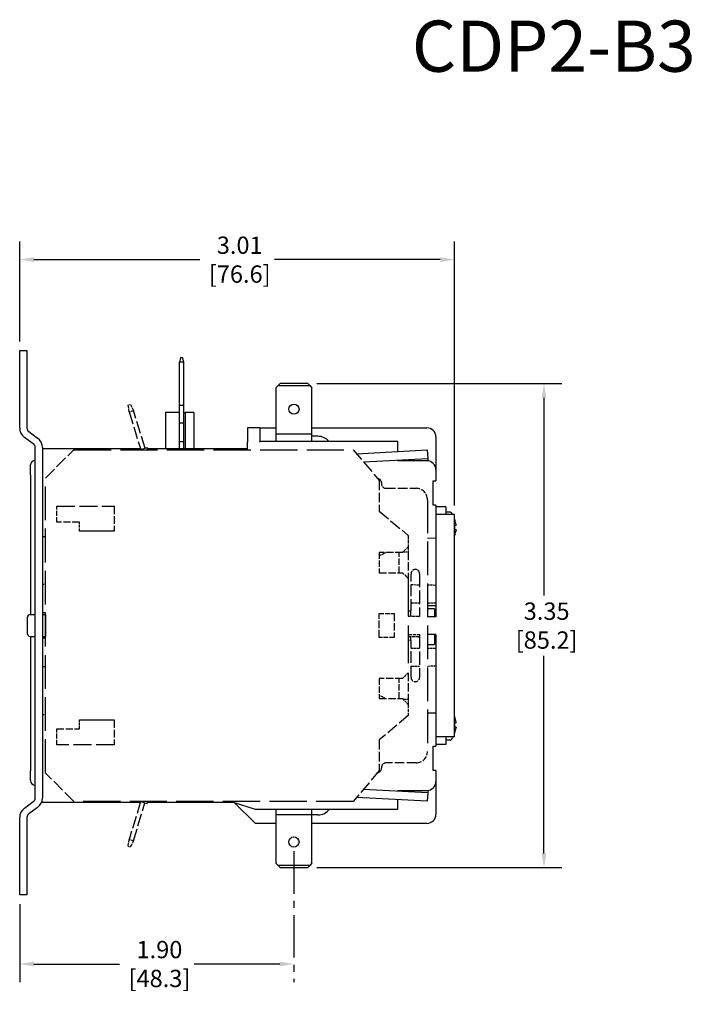
# Model space of a CAD drawing. Units: inches. Extents: x -159 to 221, y -60 to 113.
# Drawn here: x -159 to -41, y -60 to 113 of the extents above; entities that cross this region are included whole.
import ezdxf

# ---------------------------------------------------------------- set-up
doc = ezdxf.new("R2010")
doc.units = ezdxf.units.IN
doc.header["$MEASUREMENT"] = 0
doc.linetypes.add('CENTER2', pattern=[1.125, 0.75, -0.125, 0.125, -0.125])
doc.linetypes.add('DASHED', pattern=[0.2067, 0.1654, -0.0413])
doc.layers.add('Dimension (ANSI)', color=7, linetype='Continuous')
doc.layers.add('Visible (ANSI)', color=7, linetype='Continuous')
doc.styles.add('Note Text (ANSI)', font='arial.ttf')
doc.styles.get("Standard").update_dxf_attribs({"font": 'arial.ttf'})
doc.dimstyles.new('Default - mm (ANSI)', dxfattribs={"dimtxt": 3.048, "dimasz": 2.5, "dimexe": 3.175, "dimexo": 1.6002, "dimgap": 0.8, "dimtad": 0, "dimtih": 1, "dimtoh": 1, "dimlfac": 0.03937, "dimrnd": 1e-08, "dimzin": 4, "dimdsep": 46, "dimtxsty": 'Note Text (ANSI)', "dimcen": 0.09, "dimdle": 10, "dimclrd": 256, "dimclre": 256, "dimclrt": 256, "dimadec": 1, "dimazin": 1, "dimtfac": 1, "dimtofl": 0, "dimtmove": 0, "dimatfit": 3, "dimfxl": 0, "dimtolj": 1, "dimtzin": 4, "dimlwd": -1, "dimlwe": -1, "dimarcsym": 0})

# ---------------------------------------------------------------- blocks, each defined once
blk = doc.blocks.new('*D17')
at = {"layer": 'Defpoints', "color": 0, "transparency": 16777216}
for p in [(-82.38, 71.13), (-158.96, 55.13), (-82.38, 26.28)]:
    blk.add_point(p, dxfattribs=at)
at = {"layer": 'Dimension (ANSI)', "transparency": 16777216}
for p, q in [((-158.96, 56.73), (-158.96, 74.31)), ((-82.38, 27.88), (-82.38, 74.31)), ((-156.46, 71.13), (-127.25, 71.13)), ((-84.88, 71.13), (-114.09, 71.13))]:
    blk.add_line(p, q, dxfattribs=at)
for points in [[(-156.46, 71.55), (-156.46, 70.72), (-158.96, 71.13)], [(-84.88, 71.55), (-84.88, 70.72), (-82.38, 71.13)]]:
    blk.add_solid(points, dxfattribs=at)
at = {"layer": 'Dimension (ANSI)', "transparency": 16777216, "insert": (-120.67, 71.13), "char_height": 3.048, "attachment_point": 5, "style": 'Note Text (ANSI)'}
blk.add_mtext('\\A1; 3.01\\P [76.6]', dxfattribs=at)
blk = doc.blocks.new('*D18')
at = {"layer": 'Defpoints', "color": 0, "transparency": 16777216}
for p in [(-108.23, 49.31), (-108.23, -35.85), (-66.61, -35.85)]:
    blk.add_point(p, dxfattribs=at)
at = {"layer": 'Dimension (ANSI)', "transparency": 16777216}
for p, q in [((-106.63, 49.31), (-63.44, 49.31)), ((-66.61, 46.81), (-66.61, 12.03)), ((-66.61, -33.35), (-66.61, 1.43)), ((-106.63, -35.85), (-63.44, -35.85))]:
    blk.add_line(p, q, dxfattribs=at)
for points in [[(-67.03, 46.81), (-66.19, 46.81), (-66.61, 49.31)], [(-67.03, -33.35), (-66.19, -33.35), (-66.61, -35.85)]]:
    blk.add_solid(points, dxfattribs=at)
at = {"layer": 'Dimension (ANSI)', "transparency": 16777216, "insert": (-66.61, 6.73), "char_height": 3.048, "attachment_point": 5, "style": 'Note Text (ANSI)'}
blk.add_mtext('\\A1; 3.35\\P [85.2]', dxfattribs=at)
blk = doc.blocks.new('*D19')
at = {"layer": 'Defpoints', "color": 0, "ltscale": 10, "transparency": 16777216}
for p in [(-110.65, -31.35), (-158.96, -40.67), (-110.65, -52.82)]:
    blk.add_point(p, dxfattribs=at)
at = {"layer": 'Dimension (ANSI)', "linetype": 'CENTER2', "ltscale": 10, "transparency": 16777216}
blk.add_line((-110.65, -32.95), (-110.65, -56), dxfattribs=at)
at = {"layer": 'Dimension (ANSI)', "ltscale": 10, "transparency": 16777216}
for p, q in [((-158.96, -42.27), (-158.96, -56)), ((-156.46, -52.82), (-141.39, -52.82)), ((-113.15, -52.82), (-128.23, -52.82))]:
    blk.add_line(p, q, dxfattribs=at)
for points in [[(-156.46, -52.4), (-156.46, -53.24), (-158.96, -52.82)], [(-113.15, -52.4), (-113.15, -53.24), (-110.65, -52.82)]]:
    blk.add_solid(points, dxfattribs=at)
at = {"layer": 'Dimension (ANSI)', "ltscale": 10, "transparency": 16777216, "insert": (-134.81, -52.82), "char_height": 3.048, "attachment_point": 5, "style": 'Note Text (ANSI)'}
blk.add_mtext('\\A1; 1.90\\P [48.3]', dxfattribs=at)

msp = doc.modelspace()

# ---------------------------------------------------------------- linework, layer by layer
at = {"layer": 'Visible (ANSI)'}
for p, q in [((-158.961, 41.519), (-158.961, 55.134)), ((-158.961, 55.134), (-157.691, 55.134)), ((-157.691, 55.134), (-157.691, 41.519)), ((-130.636, 53.863), (-130.836, 53.113)), ((-130.246, 53.863), (-130.636, 53.863)), ((-130.046, 53.113), (-130.246, 53.863)), ((-130.836, 45.455), (-130.836, 53.113)), ((-130.046, 53.113), (-130.836, 53.113)), ((-130.046, 45.455), (-130.046, 53.113)), ((-113.816, 48.56), (-113.416, 48.96)), ((-113.816, 48.56), (-113.816, 40.463)), ((-113.416, 48.96), (-113.066, 49.31)), ((-113.416, 48.96), (-107.876, 48.96)), ((-108.226, 49.31), (-113.066, 49.31)), ((-108.226, 49.31), (-107.876, 48.96)), ((-107.876, 48.96), (-107.476, 48.56)), ((-107.476, 40.463), (-107.476, 48.56)), ((-130.836, 44.251), (-130.836, 45.455)), ((-130.046, 45.455), (-130.836, 45.455)), ((-130.046, 42.331), (-130.046, 45.455)), ((-133.276, 44.251), (-133.276, 37.83)), ((-130.836, 44.251), (-133.276, 44.251)), ((-130.836, 42.331), (-130.836, 44.251)), ((-130.046, 44.251), (-129.836, 44.251)), ((-128.286, 44.251), (-129.836, 44.251)), ((-129.836, 44.251), (-129.836, 37.83)), ((-128.286, 44.251), (-128.286, 37.83)), ((-130.836, 39.08), (-130.836, 42.331)), ((-130.046, 42.331), (-130.836, 42.331)), ((-130.046, 39.08), (-130.046, 42.331)), ((-157.365, 40.874), (-155.805, 39.728)), ((-116.636, 41.53), (-118.836, 41.53)), ((-118.836, 41.53), (-118.836, 39.03)), ((-116.636, 41.53), (-113.816, 41.53)), ((-116.636, 41.53), (-116.636, 39.13)), ((-113.816, 40.462), (-113.816, 40.463)), ((-113.816, 40.463), (-107.476, 40.463)), ((-113.816, 40.462), (-113.816, 39.13)), ((-113.816, 40.462), (-107.476, 40.462)), ((-107.476, 41.53), (-87.236, 41.53)), ((-107.476, 40.463), (-107.476, 40.462)), ((-107.476, 40.04), (-107.476, 40.462)), ((-107.476, 39.13), (-107.476, 40.04)), ((-106.416, 40.04), (-107.476, 40.04)), ((-85.636, 39.93), (-85.636, 34.13)), ((-156.557, 38.704), (-158.117, 39.851)), ((-130.836, 37.83), (-130.836, 39.08)), ((-130.046, 39.08), (-130.836, 39.08)), ((-130.046, 37.83), (-130.046, 39.08)), ((-118.836, 37.83), (-118.836, 39.03)), ((-92.336, 39.13), (-116.636, 39.13)), ((-116.636, 39.03), (-116.636, 39.13)), ((-92.336, 37.365), (-92.336, 39.13)), ((-156.231, -23.599), (-156.231, 38.06)), ((-154.961, 38.06), (-154.961, -23.599)), ((-137.691, 37.83), (-154.961, 37.83)), ((-137.649, 37.694), (-136.501, 38.044)), ((-137.649, 37.694), (-137.647, 37.687)), ((-136.392, 37.687), (-136.501, 38.044)), ((-118.836, 37.83), (-136.436, 37.83)), ((-129.836, 37.841), (-130.046, 37.841)), ((-99.611, 36.983), (-87.167, 37.635)), ((-87.167, 37.635), (-87.088, 36.138)), ((-157.031, 33.265), (-157.031, 35.005)), ((-98.403, 35.545), (-87.088, 36.138)), ((-92.336, 35.73), (-92.336, 35.862)), ((-87.236, 35.73), (-92.336, 35.73)), ((-92.181, 35.871), (-92.174, 35.73)), ((-87.088, 36.138), (-87.067, 35.721)), ((-157.031, 33.265), (-157.031, 8.637)), ((-85.636, 34.13), (-85.636, 32.23)), ((-86.136, 27.93), (-86.136, 32.23)), ((-86.136, 32.23), (-85.636, 32.23)), ((-85.636, 27.93), (-86.136, 27.93)), ((-85.636, 27.93), (-85.636, 22.148)), ((-83.884, 27.622), (-85.636, 27.622)), ((-82.385, 26.276), (-85.636, 26.276)), ((-83.884, 27.622), (-83.884, 26.276)), ((-83.079, 26.677), (-83.884, 26.677)), ((-83.079, 26.677), (-83.079, 26.646)), ((-83.076, 26.646), (-83.079, 26.646)), ((-82.385, -12.84), (-82.385, 26.276)), ((-87.128, 22.122), (-85.636, 22.148)), ((-85.636, 22.148), (-85.636, 13.813)), ((-85.636, 13.813), (-85.636, 10.73)), ((-85.636, 10.73), (-85.636, 8.255)), ((-154.961, 9.03), (-154.428, 9.03)), ((-85.636, 10.23), (-87.128, 10.23)), ((-85.901, 9.68), (-87.128, 9.68)), ((-85.901, 9.68), (-85.901, 8.255)), ((-157.628, 8.137), (-157.628, 5.337)), ((-156.231, 8.637), (-157.128, 8.637)), ((-154.429, 8.637), (-154.961, 8.637)), ((-154.428, 8.637), (-154.429, 8.637)), ((-154.429, 8.637), (-154.429, 4.837)), ((-85.636, 8.255), (-87.128, 8.255)), ((-157.128, 4.837), (-156.231, 4.837)), ((-157.031, 4.837), (-157.031, -18.805)), ((-154.961, 4.837), (-154.429, 4.837)), ((-154.428, 4.53), (-154.961, 4.53)), ((-154.429, 4.837), (-154.428, 4.837)), ((-85.636, 5.181), (-87.128, 5.181)), ((-85.901, 5.181), (-85.901, 3.38)), ((-85.636, 5.181), (-85.636, 2.73)), ((-87.128, 3.38), (-85.901, 3.38)), ((-85.636, 2.73), (-85.636, -0.352)), ((-154.961, -0.476), (-154.428, -0.485)), ((-85.636, -0.352), (-85.636, -8.687)), ((-85.636, -8.687), (-87.128, -8.661)), ((-85.636, -8.687), (-85.636, -14.47)), ((-82.385, -12.84), (-85.636, -12.84)), ((-83.884, -12.84), (-83.884, -14.186)), ((-83.079, -13.437), (-83.884, -13.437)), ((-83.079, -13.406), (-83.079, -13.437)), ((-83.079, -13.406), (-83.076, -13.406)), ((-86.136, -18.77), (-86.136, -14.47)), ((-86.136, -14.47), (-85.636, -14.47)), ((-83.884, -14.186), (-85.636, -14.186)), ((-157.031, -20.545), (-157.031, -18.805)), ((-85.636, -18.77), (-86.136, -18.77)), ((-85.636, -18.77), (-85.636, -20.67)), ((-85.636, -20.67), (-85.636, -26.47)), ((-98.403, -22.071), (-87.088, -22.664)), ((-92.336, -22.389), (-92.336, -22.27)), ((-92.336, -22.27), (-87.236, -22.27)), ((-92.175, -22.27), (-92.181, -22.397)), ((-87.067, -22.261), (-87.088, -22.664)), ((-158.117, -25.39), (-156.557, -24.244)), ((-137.647, -24.213), (-137.654, -24.237)), ((-137.654, -24.237), (-136.507, -24.588)), ((-136.507, -24.588), (-136.392, -24.213)), ((-87.167, -24.162), (-99.611, -23.51)), ((-92.336, -25.57), (-92.336, -23.891)), ((-87.088, -22.664), (-87.167, -24.162)), ((-155.805, -25.267), (-157.365, -26.413)), ((-137.695, -24.37), (-155.11, -24.37)), ((-121.186, -24.37), (-136.44, -24.37)), ((-121.186, -24.37), (-117.486, -25.57)), ((-121.186, -24.37), (-117.436, -28.07)), ((-117.486, -25.57), (-92.336, -25.57)), ((-113.816, -25.57), (-113.816, -26.58)), ((-107.476, -26.58), (-107.476, -25.57)), ((-158.961, -40.674), (-158.961, -27.058)), ((-157.691, -27.058), (-157.691, -40.674)), ((-107.476, -26.58), (-113.816, -26.58)), ((-113.816, -26.58), (-113.816, -35.1)), ((-106.416, -26.58), (-107.476, -26.58)), ((-107.476, -35.1), (-107.476, -26.58)), ((-113.816, -28.07), (-117.436, -28.07)), ((-87.236, -28.07), (-107.476, -28.07)), ((-113.416, -35.5), (-113.816, -35.1)), ((-113.066, -35.85), (-113.416, -35.5)), ((-107.876, -35.5), (-113.416, -35.5)), ((-113.066, -35.85), (-108.226, -35.85)), ((-107.876, -35.5), (-108.226, -35.85)), ((-107.476, -35.1), (-107.876, -35.5)), ((-157.691, -40.674), (-158.961, -40.674))]:
    msp.add_line(p, q, dxfattribs=at)
at = {"layer": 'Visible (ANSI)', "linetype": 'DASHED', "ltscale": 0.717619}
for p, q in [((-139.829, 45.549), (-139.469, 45.66)), ((-139.835, -32.093), (-139.474, -32.203))]:
    msp.add_line(p, q, dxfattribs=at)
at = {"layer": 'Visible (ANSI)', "linetype": 'DASHED', "ltscale": 3.257305}
for p, q in [((-139.681, 44.34), (-139.829, 45.549)), ((-139.469, 45.66), (-138.916, 44.574)), ((-139.835, -32.093), (-139.686, -30.884)), ((-138.921, -31.118), (-139.474, -32.203))]:
    msp.add_line(p, q, dxfattribs=at)
at = {"layer": 'Visible (ANSI)', "linetype": 'DASHED', "ltscale": 1.523657}
for p, q in [((-139.681, 44.34), (-138.916, 44.574)), ((-139.686, -30.884), (-138.921, -31.118))]:
    msp.add_line(p, q, dxfattribs=at)
at = {"layer": 'Visible (ANSI)', "linetype": 'DASHED', "ltscale": 13.237541}
for p, q in [((-139.681, 44.34), (-137.649, 37.694)), ((-136.884, 37.928), (-138.916, 44.574)), ((-137.654, -24.237), (-139.686, -30.884)), ((-138.921, -31.118), (-136.889, -24.471))]:
    msp.add_line(p, q, dxfattribs=at)
at = {"layer": 'Visible (ANSI)', "linetype": 'DASHED', "ltscale": 13.468139}
for p, q in [((-154.428, 32.687), (-149.428, 37.687)), ((-149.428, -24.213), (-154.428, -19.213))]:
    msp.add_line(p, q, dxfattribs=at)
at = {"layer": 'Visible (ANSI)', "linetype": 'DASHED', "ltscale": 39.692715}
for p, q in [((-149.428, 37.687), (-100.201, 37.687)), ((-100.201, -24.213), (-149.428, -24.213))]:
    msp.add_line(p, q, dxfattribs=at)
at = {"layer": 'Visible (ANSI)', "linetype": 'DASHED', "ltscale": 13.550806}
for p, q in [((-100.201, 37.687), (-95.628, 32.237)), ((-95.628, -18.763), (-100.201, -24.213))]:
    msp.add_line(p, q, dxfattribs=at)
at = {"layer": 'Visible (ANSI)', "linetype": 'DASHED', "ltscale": 35.869789}
msp.add_line((-154.428, -19.213), (-154.428, 32.687), dxfattribs=at)
at = {"layer": 'Visible (ANSI)', "linetype": 'DASHED', "ltscale": 10.229248}
for p, q in [((-95.628, 32.237), (-95.628, 26.866)), ((-95.628, -13.393), (-95.628, -18.763))]:
    msp.add_line(p, q, dxfattribs=at)
at = {"layer": 'Visible (ANSI)', "linetype": 'DASHED', "ltscale": 0.285604}
for p, q in [((-95.228, 31.837), (-95.228, 31.687)), ((-95.228, -18.213), (-95.228, -18.363))]:
    msp.add_line(p, q, dxfattribs=at)
at = {"layer": 'Visible (ANSI)', "linetype": 'DASHED', "ltscale": 10.094792}
for p, q in [((-94.428, 30.887), (-89.128, 30.887)), ((-89.128, -17.413), (-94.428, -17.413))]:
    msp.add_line(p, q, dxfattribs=at)
at = {"layer": 'Visible (ANSI)', "linetype": 'DASHED', "ltscale": 19.237335}
for p, q in [((-152.428, 27.737), (-142.328, 27.737)), ((-142.328, -14.263), (-152.428, -14.263))]:
    msp.add_line(p, q, dxfattribs=at)
at = {"layer": 'Visible (ANSI)', "linetype": 'DASHED', "ltscale": 5.33305}
for p, q in [((-152.428, 24.937), (-152.428, 27.737)), ((-152.428, -14.263), (-152.428, -11.463))]:
    msp.add_line(p, q, dxfattribs=at)
at = {"layer": 'Visible (ANSI)', "linetype": 'DASHED', "ltscale": 8.380565}
for p, q in [((-142.328, 27.737), (-142.328, 23.337)), ((-142.328, -9.863), (-142.328, -14.263))]:
    msp.add_line(p, q, dxfattribs=at)
at = {"layer": 'Visible (ANSI)', "linetype": 'DASHED', "ltscale": 35.720047}
msp.add_line((-87.128, 28.887), (-87.128, -15.413), dxfattribs=at)
at = {"layer": 'Visible (ANSI)', "linetype": 'DASHED', "ltscale": 12.680565}
for p, q in [((-95.628, 26.866), (-90.528, 22.587)), ((-90.528, -9.113), (-95.628, -13.393))]:
    msp.add_line(p, q, dxfattribs=at)
at = {"layer": 'Visible (ANSI)', "linetype": 'DASHED', "ltscale": 7.618686}
for p, q in [((-148.428, 24.937), (-152.428, 24.937)), ((-152.428, -11.463), (-148.428, -11.463))]:
    msp.add_line(p, q, dxfattribs=at)
at = {"layer": 'Visible (ANSI)', "linetype": 'DASHED', "ltscale": 3.047415}
for p, q in [((-148.428, 23.337), (-148.428, 24.937)), ((-148.428, -11.463), (-148.428, -9.863))]:
    msp.add_line(p, q, dxfattribs=at)
at = {"layer": 'Visible (ANSI)', "linetype": 'DASHED', "ltscale": 11.618549}
for p, q in [((-148.428, 23.387), (-142.328, 23.387)), ((-142.328, 23.337), (-148.428, 23.337)), ((-148.428, -9.863), (-142.328, -9.863)), ((-142.328, -9.913), (-148.428, -9.913))]:
    msp.add_line(p, q, dxfattribs=at)
at = {"layer": 'Visible (ANSI)', "linetype": 'DASHED', "ltscale": 3.809293}
for p, q in [((-90.528, 22.587), (-90.528, 20.587)), ((-88.528, 8.337), (-90.528, 8.337)), ((-90.528, 5.137), (-88.528, 5.137)), ((-90.528, -7.113), (-90.528, -9.113))]:
    msp.add_line(p, q, dxfattribs=at)
at = {"layer": 'Visible (ANSI)', "linetype": 'DASHED', "ltscale": 1.01602}
for p, q in [((-154.961, 22.439), (-154.428, 22.43)), ((-154.428, 13.946), (-154.961, 13.936)), ((-154.428, -8.969), (-154.961, -8.979))]:
    msp.add_line(p, q, dxfattribs=at)
at = {"layer": 'Visible (ANSI)', "linetype": 'DASHED', "ltscale": 7.809156}
for p, q in [((-91.528, 19.587), (-95.628, 19.587)), ((-95.628, 16.037), (-91.528, 16.037)), ((-91.528, -2.563), (-95.628, -2.563)), ((-95.628, -6.113), (-91.528, -6.113))]:
    msp.add_line(p, q, dxfattribs=at)
at = {"layer": 'Visible (ANSI)', "linetype": 'DASHED', "ltscale": 6.761573}
for p, q in [((-95.628, 19.587), (-95.628, 16.037)), ((-92.128, 16.037), (-92.128, 19.587)), ((-95.628, -2.563), (-95.628, -6.113)), ((-92.128, -6.113), (-92.128, -2.563))]:
    msp.add_line(p, q, dxfattribs=at)
at = {"layer": 'Visible (ANSI)', "linetype": 'DASHED', "ltscale": 2.693548}
for p, q in [((-90.528, 20.587), (-91.528, 19.587)), ((-91.528, 16.037), (-90.528, 15.037)), ((-90.528, -1.563), (-91.528, -2.563)), ((-91.528, -6.113), (-90.528, -7.113))]:
    msp.add_line(p, q, dxfattribs=at)
at = {"layer": 'Visible (ANSI)', "linetype": 'DASHED', "ltscale": 1.618892}
for p, q in [((-91.378, 19.737), (-90.528, 19.737)), ((-90.528, 20.587), (-90.528, 19.737)), ((-90.528, -6.263), (-91.378, -6.263)), ((-90.528, -6.263), (-90.528, -7.113))]:
    msp.add_line(p, q, dxfattribs=at)
at = {"layer": 'Visible (ANSI)', "linetype": 'DASHED', "ltscale": 8.951974}
for p, q in [((-90.528, 19.737), (-90.528, 15.037)), ((-90.528, -1.563), (-90.528, -6.263))]:
    msp.add_line(p, q, dxfattribs=at)
at = {"layer": 'Visible (ANSI)', "linetype": 'DASHED', "ltscale": 12.428045}
for p, q in [((-90.028, 9.337), (-90.028, 15.862)), ((-90.028, -2.388), (-90.028, 4.137))]:
    msp.add_line(p, q, dxfattribs=at)
at = {"layer": 'Visible (ANSI)', "linetype": 'DASHED', "ltscale": 14.332742}
for p, q in [((-88.528, 15.862), (-88.528, 8.337)), ((-88.528, 5.137), (-88.528, -2.388))]:
    msp.add_line(p, q, dxfattribs=at)
at = {"layer": 'Visible (ANSI)', "linetype": 'DASHED', "ltscale": 40.154812}
msp.add_line((-90.528, 15.037), (-90.528, -1.563), dxfattribs=at)
at = {"layer": 'Visible (ANSI)', "linetype": 'DASHED', "ltscale": 2.85738}
for p, q in [((-88.528, 13.863), (-90.028, 13.889)), ((-90.028, -0.429), (-88.528, -0.402))]:
    msp.add_line(p, q, dxfattribs=at)
at = {"layer": 'Visible (ANSI)', "linetype": 'DASHED', "ltscale": 2.841378}
for p, q in [((-85.636, 13.813), (-87.128, 13.839)), ((-87.128, -0.378), (-85.636, -0.352))]:
    msp.add_line(p, q, dxfattribs=at)
at = {"layer": 'Visible (ANSI)', "linetype": 'DASHED', "ltscale": 2.856945}
for p, q in [((-90.028, 10.73), (-88.528, 10.73)), ((-88.528, 2.73), (-90.028, 2.73))]:
    msp.add_line(p, q, dxfattribs=at)
at = {"layer": 'Visible (ANSI)', "linetype": 'DASHED', "ltscale": 2.840945}
for p, q in [((-87.128, 10.73), (-85.636, 10.73)), ((-85.636, 2.73), (-87.128, 2.73))]:
    msp.add_line(p, q, dxfattribs=at)
at = {"layer": 'Visible (ANSI)', "linetype": 'DASHED', "ltscale": 4.952111}
for p, q in [((-95.628, 8.837), (-93.028, 8.837)), ((-93.028, 4.637), (-95.628, 4.637))]:
    msp.add_line(p, q, dxfattribs=at)
at = {"layer": 'Visible (ANSI)', "linetype": 'DASHED', "ltscale": 7.999626}
for p, q in [((-95.628, 4.637), (-95.628, 8.837)), ((-93.028, 8.837), (-93.028, 4.637))]:
    msp.add_line(p, q, dxfattribs=at)
at = {"layer": 'Visible (ANSI)', "linetype": 'DASHED', "ltscale": 0.952248}
for p, q in [((-90.528, 9.337), (-90.028, 9.337)), ((-90.028, 4.137), (-90.528, 4.137))]:
    msp.add_line(p, q, dxfattribs=at)
at = {"layer": 'Visible (ANSI)', "linetype": 'DASHED', "ltscale": 1.535847}
msp.add_line((-90.05, 8.53), (-90.05, 9.337), dxfattribs=at)
at = {"layer": 'Visible (ANSI)', "linetype": 'DASHED', "ltscale": 0.433028}
msp.add_line((-90.3, 4.73), (-90.528, 4.73), dxfattribs=at)
at = {"layer": 'Visible (ANSI)', "linetype": 'DASHED', "ltscale": 0.149495}
msp.add_line((-90.3, 4.73), (-90.25, 4.73), dxfattribs=at)
at = {"layer": 'Visible (ANSI)', "linetype": 'DASHED', "ltscale": 2.85504}
msp.add_line((-88.751, 4.73), (-90.25, 4.73), dxfattribs=at)
at = {"layer": 'Visible (ANSI)', "linetype": 'DASHED', "ltscale": 0.749589}
msp.add_line((-90.05, 4.137), (-90.05, 4.53), dxfattribs=at)
at = {"layer": 'Visible (ANSI)'}
for centre in [(-110.651, 44.81), (-110.651, -31.35)]:
    msp.add_circle(centre, 0.9, dxfattribs=at)
for centre, radius, start, end in [((-156.891, 41.519), 2.07, 180, 233.68343), ((-156.891, 41.519), 0.8, 180, 233.68343), ((-106.416, 37.54), 2.5, 39.49314, 90), ((-87.236, 39.93), 1.6, 0, 90), ((-157.031, 38.06), 0.8, 0, 53.68343), ((-157.031, 38.06), 2.07, 0, 53.68343), ((-156.231, 35.005), 0.8, 90.00018, 180), ((-87.236, 34.13), 1.6, 0, 90), ((-157.128, 8.137), 0.5, 90, 180), ((-157.128, 5.337), 0.5, 180, 270), ((-156.231, -20.545), 0.8, 180, 269.99982), ((-87.236, -20.67), 1.6, 270, 0), ((-157.031, -23.599), 0.8, 306.31657, 0), ((-157.031, -23.599), 2.07, 306.31657, 0), ((-156.891, -27.058), 2.07, 126.31657, 180), ((-106.416, -24.08), 2.5, 270, 323.41706), ((-156.891, -27.058), 0.8, 126.31657, 180), ((-87.236, -26.47), 1.6, 270, 0)]:
    msp.add_arc(centre, radius, start, end, dxfattribs=at)
at = {"layer": 'Visible (ANSI)', "linetype": 'DASHED', "ltscale": 2.266227}
for centre, start, end in [((-96.028, 31.837), 0, 85.21762), ((-96.028, -18.363), 274.78238, 0)]:
    msp.add_arc(centre, 0.8, start, end, dxfattribs=at)
at = {"layer": 'Visible (ANSI)', "linetype": 'DASHED', "ltscale": 2.393412}
for centre, start, end in [((-94.428, 31.687), 180, 270), ((-94.428, -18.213), 90, 180)]:
    msp.add_arc(centre, 0.8, start, end, dxfattribs=at)
at = {"layer": 'Visible (ANSI)', "linetype": 'DASHED', "ltscale": 5.983681}
for centre, start, end in [((-89.128, 28.887), 0, 90), ((-89.128, -15.413), 270, 0)]:
    msp.add_arc(centre, 2, start, end, dxfattribs=at)
at = {"layer": 'Visible (ANSI)', "linetype": 'DASHED', "ltscale": 2.281838}
for centre, start, end in [((-96.728, 22.937), 285.96201, 303.12294), ((-96.728, -9.463), 56.87706, 74.03799)]:
    msp.add_arc(centre, 4, start, end, dxfattribs=at)
at = {"layer": 'Visible (ANSI)', "linetype": 'DASHED', "ltscale": 4.487736}
for centre, start, end in [((-89.278, 15.862), 0, 180), ((-89.278, -2.388), 180, 0)]:
    msp.add_arc(centre, 0.75, start, end, dxfattribs=at)
at = {"layer": 'Visible (ANSI)', "linetype": 'DASHED', "ltscale": 0.501648}
msp.add_arc((-90.25, 8.53), 0.2, 284.53375, 0, dxfattribs=at)
at = {"layer": 'Visible (ANSI)', "linetype": 'DASHED', "ltscale": 0.41909}
msp.add_arc((-88.751, 8.58), 0.25, 282.99237, 333.43147, dxfattribs=at)
at = {"layer": 'Visible (ANSI)', "linetype": 'DASHED', "ltscale": 0.598278}
msp.add_arc((-90.25, 4.53), 0.2, 0, 90, dxfattribs=at)
at = {"layer": 'Visible (ANSI)', "linetype": 'DASHED', "ltscale": 0.527067}
msp.add_arc((-88.751, 4.48), 0.25, 26.56853, 90, dxfattribs=at)
at = {"layer": 'Visible (ANSI)'}
for points, knots in [([(-82.856, 26.518), (-82.867, 26.538), (-82.882, 26.557), (-82.919, 26.594), (-82.95, 26.615), (-83.008, 26.639), (-83.044, 26.646), (-83.076, 26.646)], [-0.025086423, -0.025086423, -0.025086423, -0.025086423, -0.018790042, -0.018790042, -0.009367269, -0.009367269, 0, 0, 0, 0]), ([(-82.724, 26.276), (-82.744, 26.316), (-82.766, 26.356), (-82.809, 26.436), (-82.832, 26.477), (-82.856, 26.518)], [0.228173432, 0.228173432, 0.228173432, 0.228173432, 0.241525037, 0.241525037, 0.255510838, 0.255510838, 0.255510838, 0.255510838]), ([(-82.097, 24.491), (-82.141, 24.734), (-82.205, 24.98), (-82.301, 25.279), (-82.32, 25.335), (-82.339, 25.39)], [0.049931186, 0.049931186, 0.049931186, 0.049931186, 0.120762519, 0.120762519, 0.137035464, 0.137035464, 0.137035464, 0.137035464]), ([(-82.339, 23.578), (-82.329, 23.718), (-82.324, 23.855), (-82.324, 23.985), (-82.324, 24.114), (-82.329, 24.252), (-82.339, 24.391)], [-0.038827173, -0.038827173, -0.038827173, -0.038827173, 0, 0, 0, 0.038827173, 0.038827173, 0.038827173, 0.038827173]), ([(-82.339, 24.391), (-82.32, 24.391), (-82.301, 24.391), (-82.205, 24.391), (-82.141, 24.391), (-82.097, 24.391)], [-0.137035464, -0.137035464, -0.137035464, -0.137035464, -0.120762519, -0.120762519, -0.049931186, -0.049931186, -0.049931186, -0.049931186]), ([(-82.097, 24.491), (-82.097, 24.475), (-82.096, 24.458), (-82.096, 24.441), (-82.096, 24.425), (-82.097, 24.408), (-82.097, 24.391)], [-0.007050598, -0.007050598, -0.007050598, -0.007050598, 0, 0, 0, 0.007050598, 0.007050598, 0.007050598, 0.007050598]), ([(-82.097, 23.578), (-82.141, 23.578), (-82.205, 23.578), (-82.301, 23.578), (-82.32, 23.578), (-82.339, 23.578)], [0.049931186, 0.049931186, 0.049931186, 0.049931186, 0.120762519, 0.120762519, 0.137035464, 0.137035464, 0.137035464, 0.137035464]), ([(-82.339, 22.58), (-82.32, 22.635), (-82.301, 22.691), (-82.205, 22.99), (-82.141, 23.236), (-82.097, 23.478)], [-0.137035464, -0.137035464, -0.137035464, -0.137035464, -0.120762519, -0.120762519, -0.049931186, -0.049931186, -0.049931186, -0.049931186]), ([(-82.097, 23.578), (-82.097, 23.562), (-82.096, 23.545), (-82.096, 23.528), (-82.096, 23.512), (-82.097, 23.495), (-82.097, 23.478)], [-0.007050598, -0.007050598, -0.007050598, -0.007050598, 0, 0, 0, 0.007050598, 0.007050598, 0.007050598, 0.007050598]), ([(-82.097, -10.238), (-82.141, -9.996), (-82.205, -9.75), (-82.301, -9.451), (-82.32, -9.395), (-82.339, -9.339)], [0.049931186, 0.049931186, 0.049931186, 0.049931186, 0.120762519, 0.120762519, 0.137035464, 0.137035464, 0.137035464, 0.137035464]), ([(-82.339, -11.151), (-82.329, -11.012), (-82.324, -10.874), (-82.324, -10.745), (-82.324, -10.615), (-82.329, -10.478), (-82.339, -10.338)], [-0.038827173, -0.038827173, -0.038827173, -0.038827173, 0, 0, 0, 0.038827173, 0.038827173, 0.038827173, 0.038827173]), ([(-82.339, -10.338), (-82.32, -10.338), (-82.301, -10.338), (-82.205, -10.338), (-82.141, -10.338), (-82.097, -10.338)], [-0.137035464, -0.137035464, -0.137035464, -0.137035464, -0.120762519, -0.120762519, -0.049931186, -0.049931186, -0.049931186, -0.049931186]), ([(-82.097, -10.238), (-82.097, -10.255), (-82.096, -10.272), (-82.096, -10.288), (-82.096, -10.305), (-82.097, -10.321), (-82.097, -10.338)], [-0.007050598, -0.007050598, -0.007050598, -0.007050598, 0, 0, 0, 0.007050598, 0.007050598, 0.007050598, 0.007050598]), ([(-82.097, -11.151), (-82.141, -11.151), (-82.205, -11.151), (-82.301, -11.151), (-82.32, -11.151), (-82.339, -11.151)], [0.049931186, 0.049931186, 0.049931186, 0.049931186, 0.120762519, 0.120762519, 0.137035464, 0.137035464, 0.137035464, 0.137035464]), ([(-82.339, -12.15), (-82.32, -12.094), (-82.301, -12.039), (-82.205, -11.739), (-82.141, -11.493), (-82.097, -11.251)], [-0.137035464, -0.137035464, -0.137035464, -0.137035464, -0.120762519, -0.120762519, -0.049931186, -0.049931186, -0.049931186, -0.049931186]), ([(-82.097, -11.151), (-82.097, -11.168), (-82.096, -11.184), (-82.096, -11.201), (-82.096, -11.218), (-82.097, -11.234), (-82.097, -11.251)], [-0.007050598, -0.007050598, -0.007050598, -0.007050598, 0, 0, 0, 0.007050598, 0.007050598, 0.007050598, 0.007050598]), ([(-83.076, -13.406), (-83.044, -13.406), (-83.008, -13.399), (-82.95, -13.375), (-82.919, -13.354), (-82.882, -13.316), (-82.867, -13.298), (-82.856, -13.278)], [0, 0, 0, 0, 0.009367269, 0.009367269, 0.018790042, 0.018790042, 0.025086423, 0.025086423, 0.025086423, 0.025086423]), ([(-82.856, -13.278), (-82.832, -13.237), (-82.809, -13.196), (-82.732, -13.054), (-82.678, -12.948), (-82.626, -12.84)], [-0.255510838, -0.255510838, -0.255510838, -0.255510838, -0.241525037, -0.241525037, -0.206989571, -0.206989571, -0.206989571, -0.206989571])]:
    msp.add_open_spline(points, degree=3, knots=knots, dxfattribs=at)
for points in [[(-82.339, 25.39), (-82.354, 25.432), (-82.369, 25.474), (-82.385, 25.515)], [(-82.385, 22.454), (-82.369, 22.496), (-82.354, 22.538), (-82.339, 22.58)], [(-82.339, -9.339), (-82.354, -9.297), (-82.369, -9.256), (-82.385, -9.214)], [(-82.385, -12.275), (-82.369, -12.234), (-82.354, -12.192), (-82.339, -12.15)]]:
    msp.add_open_spline(points, degree=3, dxfattribs=at)

# ---------------------------------------------------------------- texts
at = {"insert": (21.066, 108.694), "char_height": 9, "attachment_point": 5}
msp.add_mtext_dynamic_manual_height_columns('{\\fArial|b1|i0|c0|p34;CDP2-B3P30A & 40A WITH AUX SWITCH}', width=276.67718, gutter_width=1, heights=[0], dxfattribs=at)

# ---------------------------------------------------------------- dimensions: what is measured, and where the dimension line sits
at = {"layer": 'Dimension (ANSI)'}
dim = msp.add_linear_dim(base=(-82.385, 71.134), p1=(-158.961, 55.134), p2=(-82.385, 26.276), text=' <>[]', dimstyle='Default - mm (ANSI)', override={"dimtih": 0, "dimtoh": 0, "dimpost": '\\X', "dimtol": 0, "dimlim": 0, "dimtp": 0, "dimtm": 0, "dimtfac": 1, "dimtdec": 2, "dimatfit": 1, "dimtolj": 1, "dimtzin": 4}, dxfattribs=at)
dim.commit()
dim.dimension.update_dxf_attribs({"geometry": '*D17', "text_midpoint": (-120.673, 71.134), "dimtype": 160})
dim = msp.add_linear_dim(base=(-66.611, -35.85), p1=(-108.226, 49.31), p2=(-108.226, -35.85), angle=90, text=' <>[]', dimstyle='Default - mm (ANSI)', override={"dimpost": '\\X', "dimtol": 0, "dimlim": 0, "dimtp": 0, "dimtm": 0, "dimtfac": 1, "dimtdec": 2, "dimatfit": 1, "dimtolj": 1, "dimtzin": 4}, dxfattribs=at)
dim.commit()
dim.dimension.update_dxf_attribs({"geometry": '*D18', "text_midpoint": (-66.611, 6.73), "dimtype": 160})
at = {"layer": 'Dimension (ANSI)', "ltscale": 10}
dim = msp.add_linear_dim(base=(-110.651, -52.82), p1=(-158.961, -40.674), p2=(-110.651, -31.35), text=' <>[]', dimstyle='Default - mm (ANSI)', override={"dimtih": 0, "dimtoh": 0, "dimpost": '\\X', "dimtol": 0, "dimlim": 0, "dimtp": 0, "dimtm": 0, "dimtfac": 1, "dimtdec": 2, "dimatfit": 1, "dimtolj": 1, "dimtzin": 4}, dxfattribs=at)
dim.commit()
dim.dimension.update_dxf_attribs({"geometry": '*D19', "text_midpoint": (-134.806, -52.82), "dimtype": 160})

doc.saveas('drawing.dxf')
